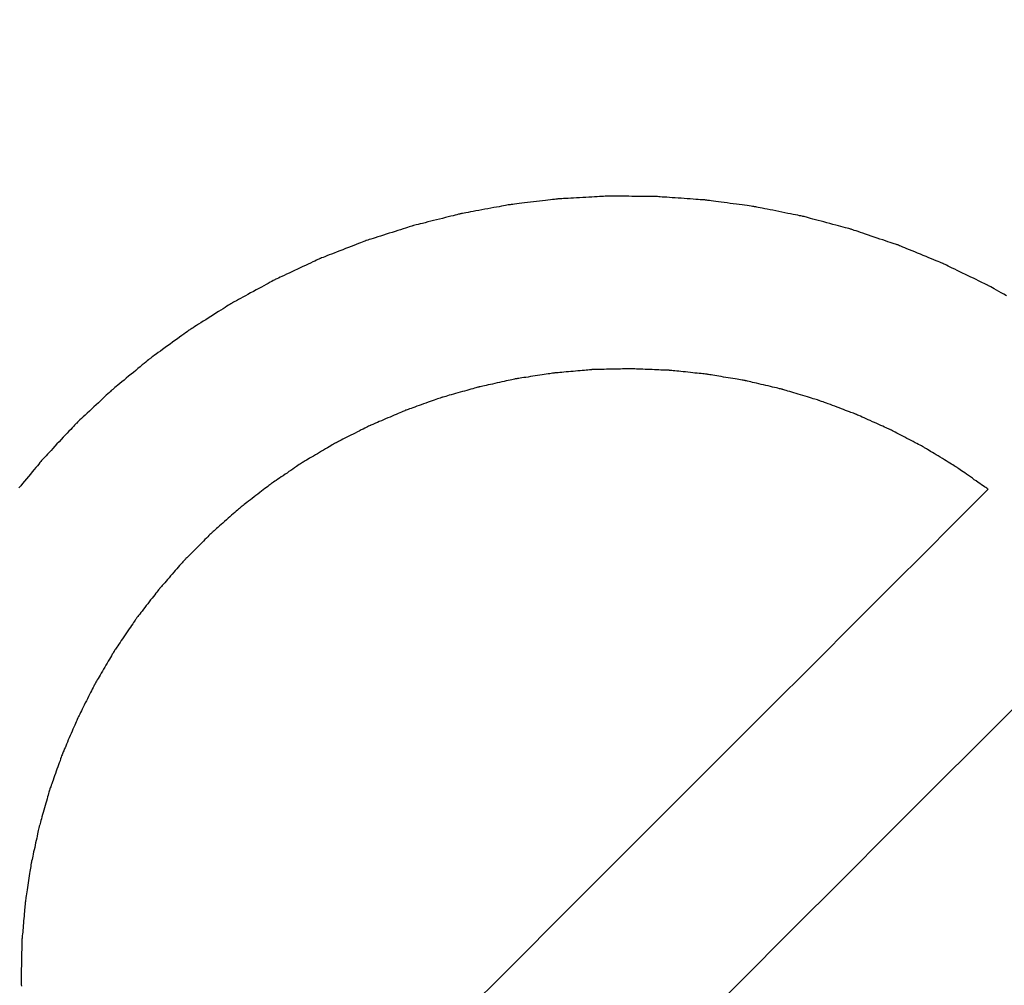
# Model space of a CAD drawing. Units: millimetres. Extents: x -174 to 420, y 0 to 420.
# Drawn here: x -104 to -103, y 235 to 236 of the extents above; entities that cross this region are included whole.
import ezdxf

# ---------------------------------------------------------------- set-up
doc = ezdxf.new("R2010")
doc.units = ezdxf.units.MM
doc.layers.get('0').update_dxf_attribs({"color": 47})
doc.layers.add('text', color=250, linetype='Continuous')
doc.layers.add('РАЗМЕРЫ', color=7, linetype='Continuous', lineweight=25)
doc.styles.add('GOST', font='GOST.shx', dxfattribs={"width": 0.8, "oblique": 15})
doc.dimstyles.new('GOST', dxfattribs={"dimscale": 0, "dimtxt": 3.5, "dimasz": 4, "dimexe": 1.25, "dimexo": 0, "dimgap": 1, "dimtad": 1, "dimrnd": 0.5, "dimtxsty": 'GOST', "dimcen": 1, "dimclrd": 256, "dimclre": 256, "dimadec": 0, "dimazin": 2, "dimtfac": 1, "dimtdec": 4, "dimtmove": 0, "dimatfit": 1, "dimfxl": 1, "dimtolj": 1, "dimtzin": 0, "dimlwd": -1, "dimarcsym": 0})

# ---------------------------------------------------------------- blocks, each defined once
blk = doc.blocks.new('_Oblique')
at = {"color": 0, "linetype": 'ByBlock', "lineweight": -2}
blk.add_line((-0.5, -0.5), (0.5, 0.5), dxfattribs=at)
blk = doc.blocks.new('*D26')
at = {"layer": 'Defpoints', "color": 0}
for p in [(-105.9279, 246.9366), (-113.9279, 236.9366), (-105.9279, 207.5866)]:
    blk.add_point(p, dxfattribs=at)
at = {"layer": 'РАЗМЕРЫ', "lineweight": -2}
for p, q in [((-113.9279, 236.9366), (-113.9279, 248.1866)), ((-105.9279, 207.5866), (-105.9279, 248.1866))]:
    blk.add_line(p, q, dxfattribs=at)
at = {"layer": 'РАЗМЕРЫ'}
blk.add_line((-109.9279, 246.9366), (-105.9279, 246.9366), dxfattribs=at)
blk.add_solid([(-109.9279, 247.6033), (-109.9279, 246.27), (-113.9279, 246.9366)], dxfattribs=at)
at = {"layer": 'РАЗМЕРЫ', "xscale": 4, "yscale": 4, "zscale": 4}
blk.add_blockref('_Oblique', (-105.9279, 246.9366), dxfattribs=at)
at = {"layer": 'РАЗМЕРЫ', "color": 0, "ltscale": 5, "insert": (-107.9279, 249.6866), "char_height": 3.5, "attachment_point": 5, "style": 'GOST'}
blk.add_mtext('8', dxfattribs=at)
blk = doc.blocks.new('*D27')
at = {"layer": 'Defpoints', "color": 0}
for p in [(-45.9279, 246.9366), (-105.9279, 207.5866), (-45.9279, 207.5866)]:
    blk.add_point(p, dxfattribs=at)
at = {"layer": 'РАЗМЕРЫ', "lineweight": -2}
for p, q in [((-105.9279, 207.5866), (-105.9279, 248.1866)), ((-45.9279, 207.5866), (-45.9279, 248.1866))]:
    blk.add_line(p, q, dxfattribs=at)
at = {"layer": 'РАЗМЕРЫ'}
blk.add_line((-105.9279, 246.9366), (-49.9279, 246.9366), dxfattribs=at)
blk.add_solid([(-49.9279, 246.27), (-49.9279, 247.6033), (-45.9279, 246.9366)], dxfattribs=at)
at = {"layer": 'РАЗМЕРЫ', "xscale": 4, "yscale": 4, "zscale": 4, "rotation": 180}
blk.add_blockref('_Oblique', (-105.9279, 246.9366), dxfattribs=at)
at = {"layer": 'РАЗМЕРЫ', "color": 0, "ltscale": 5, "insert": (-77.9279, 249.6866), "char_height": 3.5, "attachment_point": 5, "style": 'GOST'}
blk.add_mtext('60', dxfattribs=at)
blk = doc.blocks.new('*D105')
at = {"layer": 'Defpoints', "color": 0}
for p in [(-4.5279, 253.9366), (-113.9279, 236.9366), (-4.5279, 207.3366)]:
    blk.add_point(p, dxfattribs=at)
at = {"layer": 'РАЗМЕРЫ', "lineweight": -2}
for p, q in [((-113.9279, 236.9366), (-113.9279, 255.1866)), ((-4.5279, 207.3366), (-4.5279, 255.1866))]:
    blk.add_line(p, q, dxfattribs=at)
at = {"layer": 'РАЗМЕРЫ'}
blk.add_line((-109.9279, 253.9366), (-4.5279, 253.9366), dxfattribs=at)
blk.add_solid([(-109.9279, 254.6033), (-109.9279, 253.27), (-113.9279, 253.9366)], dxfattribs=at)
at = {"layer": 'РАЗМЕРЫ', "xscale": 4, "yscale": 4, "zscale": 4}
blk.add_blockref('_Oblique', (-4.5279, 253.9366), dxfattribs=at)
at = {"layer": 'РАЗМЕРЫ', "color": 0, "ltscale": 5, "insert": (-57.2279, 256.9482), "char_height": 3.5, "attachment_point": 5, "style": 'GOST'}
blk.add_mtext('\\A1;109,5', dxfattribs=at)
blk = doc.blocks.new('*D108')
at = {"layer": 'Defpoints', "color": 0}
for p in [(-113.9279, 236.9366), (-137.9279, 140.7978), (-58.9238, 140.7978)]:
    blk.add_point(p, dxfattribs=at)
at = {"layer": 'РАЗМЕРЫ', "lineweight": -2}
for p, q in [((-113.9279, 236.9366), (-139.1779, 236.9366)), ((-58.9238, 140.7978), (-139.1779, 140.7978))]:
    blk.add_line(p, q, dxfattribs=at)
at = {"layer": 'РАЗМЕРЫ'}
blk.add_line((-137.9279, 232.9366), (-137.9279, 144.7978), dxfattribs=at)
for points in [[(-137.2612, 232.9366), (-138.5946, 232.9366), (-137.9279, 236.9366)], [(-138.5946, 144.7978), (-137.2612, 144.7978), (-137.9279, 140.7978)]]:
    blk.add_solid(points, dxfattribs=at)
at = {"layer": 'РАЗМЕРЫ', "color": 0, "ltscale": 5, "insert": (-140.6779, 188.8672), "char_height": 3.5, "attachment_point": 5, "rotation": 90, "style": 'GOST'}
blk.add_mtext('\\A1;96', dxfattribs=at)

msp = doc.modelspace()

# ---------------------------------------------------------------- linework, layer by layer
at = {"layer": 'text'}
for points in [[(-103.5003, 235.4165, 0), (-103.5006, 235.4164, 0), (-103.5015, 235.4163, 0), (-103.5028, 235.4162, 0), (-103.5045, 235.416, 0), (-103.5067, 235.4157, 0), (-103.5092, 235.4154, 0), (-103.512, 235.4151, 0), (-103.515, 235.4147, 0), (-103.5183, 235.4143, 0), (-103.5217, 235.4139, 0), (-103.5252, 235.4135, 0), (-103.5287, 235.4131, 0), (-103.5322, 235.4127, 0), (-103.5357, 235.4122, 0), (-103.5391, 235.4118, 0), (-103.5423, 235.4114, 0), (-103.5454, 235.4111, 0), (-103.5482, 235.4107, 0), (-103.5507, 235.4104, 0), (-103.5528, 235.4102, 0), (-103.5546, 235.41, 0), (-103.5559, 235.4098, 0), (-103.5568, 235.4097, 0), (-103.557, 235.4097, 0)], [(-103.4433, 235.4197, 0), (-103.4436, 235.4197, 0), (-103.4445, 235.4196, 0), (-103.4458, 235.4195, 0), (-103.4476, 235.4194, 0), (-103.4497, 235.4193, 0), (-103.4523, 235.4192, 0), (-103.4551, 235.419, 0), (-103.4581, 235.4188, 0), (-103.4614, 235.4187, 0), (-103.4648, 235.4185, 0), (-103.4683, 235.4183, 0), (-103.4718, 235.4181, 0), (-103.4754, 235.4179, 0), (-103.4789, 235.4177, 0), (-103.4823, 235.4175, 0), (-103.4856, 235.4173, 0), (-103.4886, 235.4171, 0), (-103.4914, 235.417, 0), (-103.494, 235.4168, 0), (-103.4961, 235.4167, 0), (-103.4979, 235.4166, 0), (-103.4992, 235.4165, 0), (-103.5001, 235.4165, 0), (-103.5003, 235.4165, 0)], [(-103.3862, 235.4192, 0), (-103.3865, 235.4192, 0), (-103.3874, 235.4192, 0), (-103.3887, 235.4192, 0), (-103.3905, 235.4192, 0), (-103.3927, 235.4192, 0), (-103.3952, 235.4193, 0), (-103.398, 235.4193, 0), (-103.4011, 235.4193, 0), (-103.4043, 235.4193, 0), (-103.4077, 235.4194, 0), (-103.4112, 235.4194, 0), (-103.4148, 235.4194, 0), (-103.4184, 235.4195, 0), (-103.4219, 235.4195, 0), (-103.4253, 235.4195, 0), (-103.4285, 235.4195, 0), (-103.4316, 235.4196, 0), (-103.4344, 235.4196, 0), (-103.4369, 235.4196, 0), (-103.4391, 235.4196, 0), (-103.4409, 235.4197, 0), (-103.4422, 235.4197, 0), (-103.4431, 235.4197, 0), (-103.4433, 235.4197, 0)], [(-103.3293, 235.4152, 0), (-103.3296, 235.4152, 0), (-103.3305, 235.4153, 0), (-103.3318, 235.4153, 0), (-103.3336, 235.4155, 0), (-103.3357, 235.4156, 0), (-103.3382, 235.4158, 0), (-103.341, 235.416, 0), (-103.3441, 235.4162, 0), (-103.3474, 235.4164, 0), (-103.3508, 235.4167, 0), (-103.3543, 235.4169, 0), (-103.3578, 235.4172, 0), (-103.3613, 235.4174, 0), (-103.3648, 235.4177, 0), (-103.3682, 235.4179, 0), (-103.3715, 235.4181, 0), (-103.3746, 235.4184, 0), (-103.3774, 235.4185, 0), (-103.3799, 235.4187, 0), (-103.382, 235.4189, 0), (-103.3838, 235.419, 0), (-103.3851, 235.4191, 0), (-103.386, 235.4192, 0), (-103.3862, 235.4192, 0)], [(-103.2727, 235.4075, 0), (-103.273, 235.4075, 0), (-103.2739, 235.4076, 0), (-103.2752, 235.4078, 0), (-103.2769, 235.408, 0), (-103.2791, 235.4083, 0), (-103.2816, 235.4087, 0), (-103.2844, 235.4091, 0), (-103.2874, 235.4095, 0), (-103.2907, 235.4099, 0), (-103.294, 235.4104, 0), (-103.2975, 235.4108, 0), (-103.301, 235.4113, 0), (-103.3046, 235.4118, 0), (-103.3081, 235.4123, 0), (-103.3114, 235.4127, 0), (-103.3147, 235.4132, 0), (-103.3177, 235.4136, 0), (-103.3205, 235.414, 0), (-103.323, 235.4143, 0), (-103.3252, 235.4146, 0), (-103.3269, 235.4148, 0), (-103.3282, 235.415, 0), (-103.3291, 235.4151, 0), (-103.3293, 235.4152, 0)], [(-103.557, 235.4097, 0), (-103.5573, 235.4096, 0), (-103.5582, 235.4095, 0), (-103.5595, 235.4092, 0), (-103.5612, 235.4089, 0), (-103.5633, 235.4085, 0), (-103.5658, 235.408, 0), (-103.5686, 235.4075, 0), (-103.5716, 235.407, 0), (-103.5748, 235.4064, 0), (-103.5782, 235.4058, 0), (-103.5816, 235.4051, 0), (-103.5851, 235.4045, 0), (-103.5887, 235.4038, 0), (-103.5921, 235.4032, 0), (-103.5955, 235.4026, 0), (-103.5987, 235.402, 0), (-103.6017, 235.4014, 0), (-103.6045, 235.4009, 0), (-103.6069, 235.4004, 0), (-103.6091, 235.4, 0), (-103.6108, 235.3997, 0), (-103.6121, 235.3995, 0), (-103.613, 235.3993, 0), (-103.6132, 235.3993, 0)], [(-103.2167, 235.3963, 0), (-103.217, 235.3963, 0), (-103.2179, 235.3965, 0), (-103.2192, 235.3968, 0), (-103.2209, 235.3971, 0), (-103.223, 235.3975, 0), (-103.2255, 235.398, 0), (-103.2283, 235.3986, 0), (-103.2313, 235.3992, 0), (-103.2345, 235.3998, 0), (-103.2378, 235.4005, 0), (-103.2413, 235.4012, 0), (-103.2447, 235.4019, 0), (-103.2482, 235.4026, 0), (-103.2517, 235.4033, 0), (-103.255, 235.4039, 0), (-103.2582, 235.4046, 0), (-103.2612, 235.4052, 0), (-103.264, 235.4057, 0), (-103.2665, 235.4062, 0), (-103.2686, 235.4066, 0), (-103.2703, 235.407, 0), (-103.2716, 235.4073, 0), (-103.2725, 235.4074, 0), (-103.2727, 235.4075, 0)], [(-103.6132, 235.3993, 0), (-103.6135, 235.3992, 0), (-103.6143, 235.399, 0), (-103.6156, 235.3987, 0), (-103.6173, 235.3982, 0), (-103.6194, 235.3977, 0), (-103.6219, 235.3971, 0), (-103.6246, 235.3964, 0), (-103.6276, 235.3957, 0), (-103.6307, 235.3949, 0), (-103.6341, 235.394, 0), (-103.6375, 235.3932, 0), (-103.6409, 235.3923, 0), (-103.6443, 235.3915, 0), (-103.6477, 235.3906, 0), (-103.6511, 235.3898, 0), (-103.6542, 235.389, 0), (-103.6572, 235.3882, 0), (-103.6599, 235.3875, 0), (-103.6623, 235.3869, 0), (-103.6645, 235.3864, 0), (-103.6662, 235.386, 0), (-103.6675, 235.3856, 0), (-103.6683, 235.3854, 0), (-103.6685, 235.3854, 0)], [(-103.1615, 235.3815, 0), (-103.1618, 235.3815, 0), (-103.1626, 235.3818, 0), (-103.1639, 235.3821, 0), (-103.1656, 235.3826, 0), (-103.1677, 235.3831, 0), (-103.1702, 235.3838, 0), (-103.1729, 235.3845, 0), (-103.1759, 235.3853, 0), (-103.179, 235.3862, 0), (-103.1823, 235.387, 0), (-103.1857, 235.388, 0), (-103.1891, 235.3889, 0), (-103.1926, 235.3898, 0), (-103.196, 235.3907, 0), (-103.1993, 235.3916, 0), (-103.2024, 235.3924, 0), (-103.2054, 235.3932, 0), (-103.2081, 235.394, 0), (-103.2106, 235.3946, 0), (-103.2127, 235.3952, 0), (-103.2144, 235.3956, 0), (-103.2157, 235.396, 0), (-103.2165, 235.3962, 0), (-103.2167, 235.3963, 0)], [(-103.6685, 235.3854, 0), (-103.6688, 235.3853, 0), (-103.6696, 235.385, 0), (-103.6709, 235.3846, 0), (-103.6726, 235.3841, 0), (-103.6746, 235.3834, 0), (-103.677, 235.3827, 0), (-103.6797, 235.3818, 0), (-103.6827, 235.3809, 0), (-103.6858, 235.3799, 0), (-103.689, 235.3789, 0), (-103.6924, 235.3778, 0), (-103.6957, 235.3767, 0), (-103.6991, 235.3756, 0), (-103.7025, 235.3746, 0), (-103.7057, 235.3735, 0), (-103.7088, 235.3726, 0), (-103.7118, 235.3716, 0), (-103.7144, 235.3708, 0), (-103.7168, 235.37, 0), (-103.7189, 235.3694, 0), (-103.7206, 235.3688, 0), (-103.7219, 235.3684, 0), (-103.7227, 235.3682, 0), (-103.7229, 235.3681, 0)], [(-103.1074, 235.3633, 0), (-103.1077, 235.3634, 0), (-103.1085, 235.3636, 0), (-103.1098, 235.3641, 0), (-103.1115, 235.3646, 0), (-103.1135, 235.3653, 0), (-103.1159, 235.3661, 0), (-103.1186, 235.367, 0), (-103.1215, 235.368, 0), (-103.1246, 235.369, 0), (-103.1278, 235.3701, 0), (-103.1311, 235.3712, 0), (-103.1345, 235.3724, 0), (-103.1379, 235.3735, 0), (-103.1412, 235.3746, 0), (-103.1444, 235.3757, 0), (-103.1475, 235.3768, 0), (-103.1504, 235.3777, 0), (-103.1531, 235.3786, 0), (-103.1555, 235.3794, 0), (-103.1575, 235.3801, 0), (-103.1592, 235.3807, 0), (-103.1605, 235.3811, 0), (-103.1613, 235.3814, 0), (-103.1615, 235.3815, 0)], [(-103.7229, 235.3681, 0), (-103.7232, 235.368, 0), (-103.724, 235.3677, 0), (-103.7252, 235.3672, 0), (-103.7269, 235.3665, 0), (-103.7289, 235.3657, 0), (-103.7313, 235.3648, 0), (-103.7339, 235.3638, 0), (-103.7367, 235.3627, 0), (-103.7398, 235.3615, 0), (-103.743, 235.3603, 0), (-103.7462, 235.359, 0), (-103.7495, 235.3577, 0), (-103.7529, 235.3564, 0), (-103.7561, 235.3551, 0), (-103.7593, 235.3539, 0), (-103.7624, 235.3527, 0), (-103.7652, 235.3516, 0), (-103.7678, 235.3505, 0), (-103.7702, 235.3496, 0), (-103.7722, 235.3488, 0), (-103.7739, 235.3482, 0), (-103.7751, 235.3477, 0), (-103.7759, 235.3474, 0), (-103.7761, 235.3473, 0)], [(-103.0546, 235.3416, 0), (-103.0549, 235.3417, 0), (-103.0557, 235.342, 0), (-103.0569, 235.3425, 0), (-103.0586, 235.3432, 0), (-103.0606, 235.344, 0), (-103.0629, 235.345, 0), (-103.0655, 235.346, 0), (-103.0683, 235.3472, 0), (-103.0714, 235.3484, 0), (-103.0745, 235.3497, 0), (-103.0778, 235.3511, 0), (-103.081, 235.3524, 0), (-103.0843, 235.3538, 0), (-103.0876, 235.3551, 0), (-103.0907, 235.3564, 0), (-103.0938, 235.3576, 0), (-103.0966, 235.3588, 0), (-103.0992, 235.3599, 0), (-103.1015, 235.3608, 0), (-103.1035, 235.3617, 0), (-103.1052, 235.3623, 0), (-103.1064, 235.3628, 0), (-103.1072, 235.3632, 0), (-103.1074, 235.3633, 0)], [(-103.7761, 235.3473, 0), (-103.7764, 235.3472, 0), (-103.7772, 235.3468, 0), (-103.7784, 235.3462, 0), (-103.78, 235.3455, 0), (-103.7819, 235.3446, 0), (-103.7842, 235.3435, 0), (-103.7868, 235.3423, 0), (-103.7896, 235.341, 0), (-103.7925, 235.3396, 0), (-103.7956, 235.3382, 0), (-103.7988, 235.3367, 0), (-103.802, 235.3352, 0), (-103.8052, 235.3337, 0), (-103.8084, 235.3322, 0), (-103.8115, 235.3307, 0), (-103.8144, 235.3293, 0), (-103.8172, 235.328, 0), (-103.8198, 235.3269, 0), (-103.8221, 235.3258, 0), (-103.824, 235.3249, 0), (-103.8256, 235.3241, 0), (-103.8268, 235.3236, 0), (-103.8276, 235.3232, 0), (-103.8278, 235.3231, 0)], [(-103.0032, 235.3167, 0), (-103.0035, 235.3168, 0), (-103.0043, 235.3172, 0), (-103.0055, 235.3177, 0), (-103.0071, 235.3185, 0), (-103.009, 235.3195, 0), (-103.0113, 235.3206, 0), (-103.0138, 235.3218, 0), (-103.0166, 235.3231, 0), (-103.0195, 235.3246, 0), (-103.0226, 235.326, 0), (-103.0257, 235.3276, 0), (-103.0289, 235.3291, 0), (-103.0322, 235.3307, 0), (-103.0353, 235.3322, 0), (-103.0384, 235.3337, 0), (-103.0413, 235.3351, 0), (-103.0441, 235.3365, 0), (-103.0466, 235.3377, 0), (-103.0489, 235.3388, 0), (-103.0508, 235.3397, 0), (-103.0524, 235.3405, 0), (-103.0536, 235.3411, 0), (-103.0544, 235.3414, 0), (-103.0546, 235.3416, 0)], [(-103.8278, 235.3231, 0), (-103.8281, 235.3229, 0), (-103.8288, 235.3225, 0), (-103.83, 235.3219, 0), (-103.8316, 235.321, 0), (-103.8335, 235.32, 0), (-103.8357, 235.3188, 0), (-103.8382, 235.3174, 0), (-103.8409, 235.316, 0), (-103.8437, 235.3144, 0), (-103.8467, 235.3128, 0), (-103.8498, 235.3111, 0), (-103.8529, 235.3094, 0), (-103.8561, 235.3077, 0), (-103.8592, 235.306, 0), (-103.8622, 235.3043, 0), (-103.865, 235.3028, 0), (-103.8677, 235.3013, 0), (-103.8702, 235.3, 0), (-103.8724, 235.2987, 0), (-103.8743, 235.2977, 0), (-103.8759, 235.2969, 0), (-103.8771, 235.2962, 0), (-103.8778, 235.2958, 0), (-103.878, 235.2957, 0)], [(-102.9815, 235.3044, 0), (-102.9846, 235.3061, 0), (-102.9875, 235.3078, 0), (-102.9904, 235.3094, 0), (-102.993, 235.3109, 0), (-102.9955, 235.3123, 0), (-102.9977, 235.3135, 0), (-102.9996, 235.3146, 0), (-103.0011, 235.3155, 0), (-103.0023, 235.3161, 0), (-103.003, 235.3165, 0), (-103.0032, 235.3167, 0)], [(-103.878, 235.2957, 0), (-103.8783, 235.2955, 0), (-103.879, 235.2951, 0), (-103.8801, 235.2944, 0), (-103.8816, 235.2934, 0), (-103.8835, 235.2923, 0), (-103.8856, 235.2909, 0), (-103.888, 235.2894, 0), (-103.8905, 235.2878, 0), (-103.8933, 235.2861, 0), (-103.8962, 235.2842, 0), (-103.8991, 235.2824, 0), (-103.9021, 235.2805, 0), (-103.9052, 235.2786, 0), (-103.9081, 235.2767, 0), (-103.911, 235.2749, 0), (-103.9138, 235.2732, 0), (-103.9163, 235.2715, 0), (-103.9187, 235.27, 0), (-103.9208, 235.2687, 0), (-103.9227, 235.2675, 0), (-103.9242, 235.2666, 0), (-103.9253, 235.2659, 0), (-103.926, 235.2654, 0), (-103.9262, 235.2653, 0)], [(-103.9262, 235.2653, 0), (-103.9265, 235.2651, 0), (-103.9272, 235.2646, 0), (-103.9282, 235.2638, 0), (-103.9297, 235.2628, 0), (-103.9314, 235.2615, 0), (-103.9335, 235.26, 0), (-103.9358, 235.2584, 0), (-103.9383, 235.2566, 0), (-103.9409, 235.2547, 0), (-103.9437, 235.2527, 0), (-103.9465, 235.2506, 0), (-103.9494, 235.2485, 0), (-103.9523, 235.2464, 0), (-103.9551, 235.2444, 0), (-103.9579, 235.2424, 0), (-103.9605, 235.2405, 0), (-103.963, 235.2387, 0), (-103.9653, 235.237, 0), (-103.9674, 235.2355, 0), (-103.9691, 235.2343, 0), (-103.9706, 235.2332, 0), (-103.9716, 235.2324, 0), (-103.9723, 235.2319, 0), (-103.9725, 235.2318, 0)], [(-103.9725, 235.2318, 0), (-103.9728, 235.2316, 0), (-103.9734, 235.2311, 0), (-103.9744, 235.2302, 0), (-103.9758, 235.2291, 0), (-103.9775, 235.2277, 0), (-103.9794, 235.2261, 0), (-103.9816, 235.2243, 0), (-103.984, 235.2223, 0), (-103.9865, 235.2203, 0), (-103.9891, 235.2181, 0), (-103.9918, 235.2158, 0), (-103.9945, 235.2136, 0), (-103.9973, 235.2113, 0), (-104, 235.2091, 0), (-104.0026, 235.2069, 0), (-104.0051, 235.2048, 0), (-104.0075, 235.2029, 0), (-104.0097, 235.2011, 0), (-104.0116, 235.1995, 0), (-104.0133, 235.1981, 0), (-104.0147, 235.1969, 0), (-104.0157, 235.1961, 0), (-104.0163, 235.1956, 0), (-104.0165, 235.1954, 0)], [(-103.4608, 235.2189, 0), (-103.4611, 235.2189, 0), (-103.4617, 235.2188, 0), (-103.4627, 235.2187, 0), (-103.4641, 235.2186, 0), (-103.4658, 235.2184, 0), (-103.4678, 235.2183, 0), (-103.4699, 235.2181, 0), (-103.4723, 235.2179, 0), (-103.4748, 235.2176, 0), (-103.4775, 235.2174, 0), (-103.4802, 235.2172, 0), (-103.4829, 235.2169, 0), (-103.4857, 235.2167, 0), (-103.4884, 235.2164, 0), (-103.4911, 235.2162, 0), (-103.4936, 235.216, 0), (-103.496, 235.2158, 0), (-103.4981, 235.2156, 0), (-103.5001, 235.2154, 0), (-103.5018, 235.2153, 0), (-103.5031, 235.2151, 0), (-103.5042, 235.2151, 0), (-103.5048, 235.215, 0), (-103.505, 235.215, 0)], [(-103.4164, 235.2199, 0), (-103.4167, 235.2199, 0), (-103.4173, 235.2199, 0), (-103.4184, 235.2198, 0), (-103.4197, 235.2198, 0), (-103.4214, 235.2198, 0), (-103.4234, 235.2197, 0), (-103.4256, 235.2197, 0), (-103.428, 235.2196, 0), (-103.4305, 235.2196, 0), (-103.4331, 235.2195, 0), (-103.4359, 235.2194, 0), (-103.4386, 235.2194, 0), (-103.4414, 235.2193, 0), (-103.4441, 235.2193, 0), (-103.4468, 235.2192, 0), (-103.4493, 235.2191, 0), (-103.4517, 235.2191, 0), (-103.4539, 235.219, 0), (-103.4559, 235.219, 0), (-103.4576, 235.2189, 0), (-103.4589, 235.2189, 0), (-103.46, 235.2189, 0), (-103.4606, 235.2189, 0), (-103.4608, 235.2189, 0)], [(-103.372, 235.2182, 0), (-103.3723, 235.2182, 0), (-103.3729, 235.2182, 0), (-103.374, 235.2182, 0), (-103.3753, 235.2183, 0), (-103.377, 235.2184, 0), (-103.379, 235.2184, 0), (-103.3812, 235.2185, 0), (-103.3836, 235.2186, 0), (-103.3861, 235.2187, 0), (-103.3887, 235.2188, 0), (-103.3915, 235.2189, 0), (-103.3942, 235.219, 0), (-103.397, 235.2191, 0), (-103.3997, 235.2192, 0), (-103.4024, 235.2193, 0), (-103.4049, 235.2194, 0), (-103.4073, 235.2195, 0), (-103.4095, 235.2196, 0), (-103.4115, 235.2197, 0), (-103.4132, 235.2197, 0), (-103.4145, 235.2198, 0), (-103.4156, 235.2198, 0), (-103.4162, 235.2199, 0), (-103.4164, 235.2199, 0)], [(-103.3279, 235.2136, 0), (-103.3282, 235.2136, 0), (-103.3288, 235.2137, 0), (-103.3298, 235.2138, 0), (-103.3312, 235.2139, 0), (-103.3329, 235.2141, 0), (-103.3348, 235.2143, 0), (-103.337, 235.2145, 0), (-103.3394, 235.2148, 0), (-103.3419, 235.215, 0), (-103.3445, 235.2153, 0), (-103.3472, 235.2156, 0), (-103.35, 235.2159, 0), (-103.3527, 235.2162, 0), (-103.3555, 235.2164, 0), (-103.3581, 235.2167, 0), (-103.3606, 235.217, 0), (-103.363, 235.2172, 0), (-103.3652, 235.2175, 0), (-103.3671, 235.2177, 0), (-103.3688, 235.2178, 0), (-103.3702, 235.218, 0), (-103.3712, 235.2181, 0), (-103.3718, 235.2182, 0), (-103.372, 235.2182, 0)], [(-103.5489, 235.2083, 0), (-103.5492, 235.2082, 0), (-103.5498, 235.2081, 0), (-103.5508, 235.2079, 0), (-103.5522, 235.2076, 0), (-103.5538, 235.2072, 0), (-103.5557, 235.2068, 0), (-103.5579, 235.2063, 0), (-103.5602, 235.2058, 0), (-103.5627, 235.2053, 0), (-103.5653, 235.2047, 0), (-103.5679, 235.2041, 0), (-103.5706, 235.2035, 0), (-103.5734, 235.2029, 0), (-103.576, 235.2023, 0), (-103.5786, 235.2018, 0), (-103.5811, 235.2012, 0), (-103.5834, 235.2007, 0), (-103.5856, 235.2003, 0), (-103.5875, 235.1998, 0), (-103.5891, 235.1995, 0), (-103.5905, 235.1992, 0), (-103.5915, 235.199, 0), (-103.5921, 235.1988, 0), (-103.5923, 235.1988, 0)], [(-103.505, 235.215, 0), (-103.5053, 235.2149, 0), (-103.5059, 235.2148, 0), (-103.5069, 235.2147, 0), (-103.5083, 235.2145, 0), (-103.51, 235.2142, 0), (-103.5119, 235.2139, 0), (-103.5141, 235.2136, 0), (-103.5164, 235.2132, 0), (-103.5189, 235.2129, 0), (-103.5216, 235.2125, 0), (-103.5243, 235.212, 0), (-103.527, 235.2116, 0), (-103.5297, 235.2112, 0), (-103.5324, 235.2108, 0), (-103.5351, 235.2104, 0), (-103.5376, 235.21, 0), (-103.5399, 235.2097, 0), (-103.5421, 235.2093, 0), (-103.544, 235.209, 0), (-103.5457, 235.2088, 0), (-103.5471, 235.2086, 0), (-103.5481, 235.2084, 0), (-103.5487, 235.2083, 0), (-103.5489, 235.2083, 0)], [(-103.2841, 235.2063, 0), (-103.2844, 235.2063, 0), (-103.285, 235.2064, 0), (-103.286, 235.2066, 0), (-103.2874, 235.2068, 0), (-103.2891, 235.2071, 0), (-103.291, 235.2074, 0), (-103.2932, 235.2078, 0), (-103.2955, 235.2082, 0), (-103.298, 235.2086, 0), (-103.3006, 235.209, 0), (-103.3033, 235.2095, 0), (-103.306, 235.2099, 0), (-103.3088, 235.2104, 0), (-103.3115, 235.2108, 0), (-103.3141, 235.2113, 0), (-103.3166, 235.2117, 0), (-103.3189, 235.2121, 0), (-103.3211, 235.2124, 0), (-103.323, 235.2128, 0), (-103.3247, 235.213, 0), (-103.3261, 235.2133, 0), (-103.3271, 235.2134, 0), (-103.3277, 235.2135, 0), (-103.3279, 235.2136, 0)], [(-103.2409, 235.1962, 0), (-103.2412, 235.1962, 0), (-103.2418, 235.1964, 0), (-103.2428, 235.1966, 0), (-103.2441, 235.1969, 0), (-103.2458, 235.1973, 0), (-103.2477, 235.1978, 0), (-103.2498, 235.1983, 0), (-103.2521, 235.1988, 0), (-103.2546, 235.1994, 0), (-103.2572, 235.2, 0), (-103.2599, 235.2006, 0), (-103.2625, 235.2012, 0), (-103.2652, 235.2019, 0), (-103.2679, 235.2025, 0), (-103.2705, 235.2031, 0), (-103.2729, 235.2037, 0), (-103.2753, 235.2042, 0), (-103.2774, 235.2047, 0), (-103.2793, 235.2051, 0), (-103.2809, 235.2055, 0), (-103.2823, 235.2058, 0), (-103.2833, 235.2061, 0), (-103.2839, 235.2062, 0), (-103.2841, 235.2063, 0)], [(-104.0165, 235.1954, 0), (-104.0168, 235.1952, 0), (-104.0174, 235.1946, 0), (-104.0183, 235.1937, 0), (-104.0196, 235.1925, 0), (-104.0212, 235.191, 0), (-104.0231, 235.1893, 0), (-104.0251, 235.1873, 0), (-104.0274, 235.1852, 0), (-104.0297, 235.183, 0), (-104.0322, 235.1807, 0), (-104.0348, 235.1783, 0), (-104.0374, 235.1758, 0), (-104.04, 235.1734, 0), (-104.0426, 235.171, 0), (-104.0451, 235.1686, 0), (-104.0474, 235.1664, 0), (-104.0497, 235.1643, 0), (-104.0517, 235.1624, 0), (-104.0536, 235.1607, 0), (-104.0552, 235.1592, 0), (-104.0565, 235.158, 0), (-104.0574, 235.157, 0), (-104.058, 235.1565, 0), (-104.0582, 235.1563, 0)], [(-103.5923, 235.1988, 0), (-103.5926, 235.1987, 0), (-103.5932, 235.1985, 0), (-103.5942, 235.1983, 0), (-103.5955, 235.1979, 0), (-103.5971, 235.1974, 0), (-103.599, 235.1969, 0), (-103.6011, 235.1963, 0), (-103.6034, 235.1956, 0), (-103.6059, 235.1949, 0), (-103.6084, 235.1942, 0), (-103.611, 235.1935, 0), (-103.6137, 235.1927, 0), (-103.6164, 235.192, 0), (-103.619, 235.1912, 0), (-103.6215, 235.1905, 0), (-103.624, 235.1898, 0), (-103.6263, 235.1892, 0), (-103.6284, 235.1886, 0), (-103.6303, 235.188, 0), (-103.6319, 235.1876, 0), (-103.6332, 235.1872, 0), (-103.6342, 235.1869, 0), (-103.6348, 235.1867, 0), (-103.635, 235.1867, 0)], [(-103.1983, 235.1833, 0), (-103.1986, 235.1833, 0), (-103.1992, 235.1835, 0), (-103.2002, 235.1838, 0), (-103.2015, 235.1842, 0), (-103.2031, 235.1847, 0), (-103.205, 235.1853, 0), (-103.2071, 235.1859, 0), (-103.2094, 235.1866, 0), (-103.2118, 235.1874, 0), (-103.2144, 235.1881, 0), (-103.217, 235.1889, 0), (-103.2196, 235.1897, 0), (-103.2223, 235.1905, 0), (-103.2249, 235.1913, 0), (-103.2275, 235.1921, 0), (-103.2299, 235.1928, 0), (-103.2322, 235.1935, 0), (-103.2343, 235.1942, 0), (-103.2362, 235.1947, 0), (-103.2378, 235.1952, 0), (-103.2391, 235.1956, 0), (-103.2401, 235.1959, 0), (-103.2407, 235.1961, 0), (-103.2409, 235.1962, 0)], [(-103.635, 235.1867, 0), (-103.6353, 235.1866, 0), (-103.6359, 235.1864, 0), (-103.6368, 235.186, 0), (-103.6382, 235.1856, 0), (-103.6397, 235.185, 0), (-103.6416, 235.1843, 0), (-103.6437, 235.1836, 0), (-103.6459, 235.1828, 0), (-103.6483, 235.182, 0), (-103.6508, 235.1811, 0), (-103.6534, 235.1802, 0), (-103.656, 235.1792, 0), (-103.6586, 235.1783, 0), (-103.6612, 235.1774, 0), (-103.6637, 235.1765, 0), (-103.6661, 235.1756, 0), (-103.6683, 235.1748, 0), (-103.6704, 235.1741, 0), (-103.6723, 235.1734, 0), (-103.6738, 235.1729, 0), (-103.6751, 235.1724, 0), (-103.6761, 235.1721, 0), (-103.6767, 235.1719, 0), (-103.6769, 235.1718, 0)], [(-103.1567, 235.1678, 0), (-103.157, 235.1679, 0), (-103.1576, 235.1681, 0), (-103.1585, 235.1684, 0), (-103.1598, 235.1689, 0), (-103.1614, 235.1695, 0), (-103.1632, 235.1702, 0), (-103.1653, 235.171, 0), (-103.1675, 235.1718, 0), (-103.1699, 235.1727, 0), (-103.1724, 235.1736, 0), (-103.175, 235.1746, 0), (-103.1775, 235.1755, 0), (-103.1801, 235.1765, 0), (-103.1827, 235.1774, 0), (-103.1852, 235.1784, 0), (-103.1876, 235.1793, 0), (-103.1898, 235.1801, 0), (-103.1918, 235.1809, 0), (-103.1937, 235.1815, 0), (-103.1953, 235.1821, 0), (-103.1966, 235.1826, 0), (-103.1975, 235.183, 0), (-103.1981, 235.1832, 0), (-103.1983, 235.1833, 0)], [(-103.6769, 235.1718, 0), (-103.6772, 235.1717, 0), (-103.6778, 235.1714, 0), (-103.6787, 235.171, 0), (-103.68, 235.1705, 0), (-103.6815, 235.1698, 0), (-103.6833, 235.169, 0), (-103.6853, 235.1682, 0), (-103.6875, 235.1672, 0), (-103.6899, 235.1662, 0), (-103.6923, 235.1652, 0), (-103.6948, 235.1641, 0), (-103.6973, 235.163, 0), (-103.6999, 235.1619, 0), (-103.7024, 235.1609, 0), (-103.7048, 235.1598, 0), (-103.7072, 235.1588, 0), (-103.7094, 235.1579, 0), (-103.7114, 235.157, 0), (-103.7132, 235.1562, 0), (-103.7147, 235.1556, 0), (-103.716, 235.155, 0), (-103.7169, 235.1546, 0), (-103.7175, 235.1544, 0), (-103.7177, 235.1543, 0)], [(-103.1162, 235.1497, 0), (-103.1165, 235.1498, 0), (-103.117, 235.15, 0), (-103.118, 235.1505, 0), (-103.1192, 235.151, 0), (-103.1208, 235.1517, 0), (-103.1226, 235.1525, 0), (-103.1246, 235.1534, 0), (-103.1267, 235.1544, 0), (-103.1291, 235.1554, 0), (-103.1315, 235.1565, 0), (-103.134, 235.1576, 0), (-103.1365, 235.1587, 0), (-103.139, 235.1599, 0), (-103.1415, 235.161, 0), (-103.1439, 235.162, 0), (-103.1462, 235.1631, 0), (-103.1484, 235.1641, 0), (-103.1504, 235.1649, 0), (-103.1522, 235.1657, 0), (-103.1537, 235.1664, 0), (-103.155, 235.167, 0), (-103.156, 235.1674, 0), (-103.1565, 235.1677, 0), (-103.1567, 235.1678, 0)], [(-104.0582, 235.1563, 0), (-104.0584, 235.1561, 0), (-104.059, 235.1555, 0), (-104.0599, 235.1545, 0), (-104.0611, 235.1532, 0), (-104.0626, 235.1516, 0), (-104.0643, 235.1498, 0), (-104.0663, 235.1477, 0), (-104.0684, 235.1455, 0), (-104.0706, 235.1431, 0), (-104.0729, 235.1406, 0), (-104.0753, 235.1381, 0), (-104.0777, 235.1355, 0), (-104.0802, 235.1329, 0), (-104.0826, 235.1303, 0), (-104.0849, 235.1278, 0), (-104.0871, 235.1255, 0), (-104.0892, 235.1232, 0), (-104.0912, 235.1212, 0), (-104.0929, 235.1193, 0), (-104.0944, 235.1178, 0), (-104.0956, 235.1165, 0), (-104.0965, 235.1155, 0), (-104.0971, 235.1149, 0), (-104.0972, 235.1147, 0)], [(-103.7177, 235.1543, 0), (-103.7179, 235.1542, 0), (-103.7185, 235.1539, 0), (-103.7195, 235.1534, 0), (-103.7207, 235.1528, 0), (-103.7222, 235.152, 0), (-103.7239, 235.1511, 0), (-103.7259, 235.1502, 0), (-103.728, 235.1491, 0), (-103.7303, 235.1479, 0), (-103.7326, 235.1468, 0), (-103.7351, 235.1455, 0), (-103.7375, 235.1443, 0), (-103.74, 235.143, 0), (-103.7425, 235.1418, 0), (-103.7448, 235.1406, 0), (-103.7471, 235.1395, 0), (-103.7492, 235.1384, 0), (-103.7512, 235.1374, 0), (-103.7529, 235.1365, 0), (-103.7544, 235.1358, 0), (-103.7556, 235.1351, 0), (-103.7566, 235.1347, 0), (-103.7571, 235.1344, 0), (-103.7573, 235.1343, 0)], [(-103.0769, 235.1291, 0), (-103.0771, 235.1292, 0), (-103.0777, 235.1295, 0), (-103.0786, 235.13, 0), (-103.0799, 235.1306, 0), (-103.0814, 235.1314, 0), (-103.0831, 235.1323, 0), (-103.085, 235.1333, 0), (-103.0871, 235.1344, 0), (-103.0894, 235.1356, 0), (-103.0917, 235.1368, 0), (-103.0941, 235.1381, 0), (-103.0966, 235.1394, 0), (-103.099, 235.1407, 0), (-103.1015, 235.1419, 0), (-103.1038, 235.1432, 0), (-103.1061, 235.1443, 0), (-103.1082, 235.1454, 0), (-103.1101, 235.1465, 0), (-103.1118, 235.1474, 0), (-103.1133, 235.1481, 0), (-103.1146, 235.1488, 0), (-103.1155, 235.1493, 0), (-103.116, 235.1496, 0), (-103.1162, 235.1497, 0)], [(-103.7573, 235.1343, 0), (-103.7575, 235.1342, 0), (-103.7581, 235.1338, 0), (-103.759, 235.1333, 0), (-103.7602, 235.1326, 0), (-103.7616, 235.1318, 0), (-103.7633, 235.1308, 0), (-103.7652, 235.1296, 0), (-103.7673, 235.1284, 0), (-103.7695, 235.1272, 0), (-103.7718, 235.1258, 0), (-103.7741, 235.1244, 0), (-103.7765, 235.123, 0), (-103.7789, 235.1216, 0), (-103.7812, 235.1202, 0), (-103.7835, 235.1189, 0), (-103.7857, 235.1176, 0), (-103.7878, 235.1164, 0), (-103.7897, 235.1153, 0), (-103.7914, 235.1143, 0), (-103.7928, 235.1134, 0), (-103.794, 235.1127, 0), (-103.7949, 235.1122, 0), (-103.7955, 235.1119, 0), (-103.7956, 235.1118, 0)], [(-103.039, 235.106, 0), (-103.0392, 235.1061, 0), (-103.0398, 235.1064, 0), (-103.0407, 235.107, 0), (-103.0419, 235.1077, 0), (-103.0433, 235.1086, 0), (-103.045, 235.1096, 0), (-103.0468, 235.1107, 0), (-103.0489, 235.112, 0), (-103.051, 235.1133, 0), (-103.0533, 235.1147, 0), (-103.0556, 235.1161, 0), (-103.058, 235.1175, 0), (-103.0604, 235.119, 0), (-103.0627, 235.1204, 0), (-103.065, 235.1218, 0), (-103.0671, 235.1231, 0), (-103.0692, 235.1243, 0), (-103.071, 235.1255, 0), (-103.0727, 235.1265, 0), (-103.0741, 235.1274, 0), (-103.0753, 235.1281, 0), (-103.0762, 235.1286, 0), (-103.0768, 235.129, 0), (-103.0769, 235.1291, 0)], [(-104.0972, 235.1147, 0), (-104.0974, 235.1145, 0), (-104.098, 235.1138, 0), (-104.0988, 235.1128, 0), (-104.0999, 235.1114, 0), (-104.1013, 235.1097, 0), (-104.1029, 235.1078, 0), (-104.1047, 235.1056, 0), (-104.1067, 235.1033, 0), (-104.1088, 235.1008, 0), (-104.1109, 235.0981, 0), (-104.1132, 235.0954, 0), (-104.1154, 235.0927, 0), (-104.1177, 235.0899, 0), (-104.12, 235.0872, 0), (-104.1221, 235.0846, 0), (-104.1242, 235.0821, 0)], [(-103.7956, 235.1118, 0), (-103.7958, 235.1116, 0), (-103.7964, 235.1113, 0), (-103.7972, 235.1107, 0), (-103.7984, 235.1099, 0), (-103.7998, 235.109, 0), (-103.8014, 235.1079, 0), (-103.8032, 235.1067, 0), (-103.8052, 235.1053, 0), (-103.8073, 235.1039, 0), (-103.8095, 235.1024, 0), (-103.8117, 235.1009, 0), (-103.814, 235.0993, 0), (-103.8163, 235.0978, 0), (-103.8185, 235.0962, 0), (-103.8207, 235.0948, 0), (-103.8228, 235.0933, 0), (-103.8248, 235.092, 0), (-103.8266, 235.0908, 0), (-103.8282, 235.0897, 0), (-103.8296, 235.0887, 0), (-103.8308, 235.0879, 0), (-103.8316, 235.0874, 0), (-103.8322, 235.087, 0), (-103.8323, 235.0869, 0)], [(-103.0026, 235.0805, 0), (-103.0028, 235.0806, 0), (-103.0034, 235.081, 0), (-103.0042, 235.0816, 0), (-103.0053, 235.0824, 0), (-103.0067, 235.0833, 0), (-103.0083, 235.0845, 0), (-103.0101, 235.0857, 0), (-103.0121, 235.0871, 0), (-103.0142, 235.0885, 0), (-103.0163, 235.0901, 0), (-103.0186, 235.0916, 0), (-103.0208, 235.0932, 0), (-103.0231, 235.0948, 0), (-103.0254, 235.0964, 0), (-103.0275, 235.0979, 0), (-103.0296, 235.0994, 0), (-103.0316, 235.1007, 0), (-103.0334, 235.102, 0), (-103.035, 235.1031, 0), (-103.0364, 235.1041, 0), (-103.0375, 235.1049, 0), (-103.0383, 235.1055, 0), (-103.0389, 235.1058, 0), (-103.039, 235.106, 0)], [(-103.8323, 235.0869, 0), (-103.8325, 235.0867, 0), (-103.833, 235.0863, 0), (-103.8339, 235.0857, 0), (-103.835, 235.0849, 0), (-103.8363, 235.0838, 0), (-103.8378, 235.0826, 0), (-103.8396, 235.0813, 0), (-103.8415, 235.0798, 0), (-103.8435, 235.0783, 0), (-103.8456, 235.0766, 0), (-103.8478, 235.075, 0), (-103.8499, 235.0733, 0), (-103.8521, 235.0716, 0), (-103.8543, 235.0699, 0), (-103.8564, 235.0683, 0), (-103.8584, 235.0667, 0), (-103.8603, 235.0653, 0), (-103.862, 235.0639, 0), (-103.8636, 235.0627, 0), (-103.8649, 235.0617, 0), (-103.866, 235.0608, 0), (-103.8669, 235.0602, 0), (-103.8674, 235.0598, 0), (-103.8675, 235.0597, 0)], [(-103.6139, 234.4692, 0), (-103.5536, 234.5295, 0), (-103.4925, 234.5906, 0), (-103.4315, 234.6517, 0), (-103.3712, 234.7119, 0), (-103.3127, 234.7705, 0), (-103.2567, 234.8265, 0), (-103.2041, 234.879, 0), (-103.1557, 234.9274, 0), (-103.1125, 234.9706, 0), (-103.0752, 235.0079, 0), (-103.0447, 235.0384, 0), (-103.0219, 235.0612, 0), (-103.0076, 235.0755, 0), (-103.0026, 235.0805, 0)], [(-103.8675, 235.0597, 0), (-103.8677, 235.0595, 0), (-103.8682, 235.0591, 0), (-103.869, 235.0584, 0), (-103.87, 235.0575, 0), (-103.8713, 235.0564, 0), (-103.8728, 235.0551, 0), (-103.8744, 235.0537, 0), (-103.8762, 235.0521, 0), (-103.8781, 235.0504, 0), (-103.8801, 235.0487, 0), (-103.8821, 235.0469, 0), (-103.8842, 235.045, 0), (-103.8863, 235.0432, 0), (-103.8883, 235.0414, 0), (-103.8903, 235.0396, 0), (-103.8922, 235.038, 0), (-103.894, 235.0364, 0), (-103.8956, 235.035, 0), (-103.8971, 235.0337, 0), (-103.8984, 235.0325, 0), (-103.8994, 235.0316, 0), (-103.9002, 235.031, 0), (-103.9007, 235.0305, 0), (-103.9008, 235.0304, 0)], [(-103.9008, 235.0304, 0), (-103.901, 235.0302, 0), (-103.9015, 235.0298, 0), (-103.9022, 235.029, 0), (-103.9032, 235.028, 0), (-103.9044, 235.0269, 0), (-103.9058, 235.0255, 0), (-103.9073, 235.0239, 0), (-103.909, 235.0222, 0), (-103.9108, 235.0204, 0), (-103.9127, 235.0186, 0), (-103.9146, 235.0166, 0), (-103.9165, 235.0147, 0), (-103.9185, 235.0127, 0), (-103.9204, 235.0108, 0), (-103.9223, 235.0089, 0), (-103.9241, 235.0071, 0), (-103.9258, 235.0054, 0), (-103.9273, 235.0039, 0), (-103.9287, 235.0025, 0), (-103.9299, 235.0013, 0), (-103.9309, 235.0003, 0), (-103.9316, 234.9996, 0), (-103.9321, 234.9991, 0), (-103.9322, 234.999, 0)], [(-103.9322, 234.999, 0), (-103.9324, 234.9988, 0), (-103.9328, 234.9983, 0), (-103.9335, 234.9975, 0), (-103.9344, 234.9965, 0), (-103.9355, 234.9952, 0), (-103.9368, 234.9938, 0), (-103.9383, 234.9921, 0), (-103.9398, 234.9903, 0), (-103.9415, 234.9884, 0), (-103.9433, 234.9864, 0), (-103.9451, 234.9844, 0), (-103.9469, 234.9823, 0), (-103.9487, 234.9802, 0), (-103.9505, 234.9781, 0), (-103.9523, 234.9761, 0), (-103.954, 234.9742, 0), (-103.9555, 234.9724, 0), (-103.957, 234.9708, 0), (-103.9583, 234.9693, 0), (-103.9594, 234.968, 0), (-103.9603, 234.967, 0), (-103.961, 234.9662, 0), (-103.9614, 234.9657, 0), (-103.9615, 234.9656, 0)], [(-103.9615, 234.9656, 0), (-103.9617, 234.9654, 0), (-103.9621, 234.9649, 0), (-103.9627, 234.9641, 0), (-103.9636, 234.963, 0), (-103.9646, 234.9616, 0), (-103.9658, 234.9601, 0), (-103.9671, 234.9584, 0), (-103.9686, 234.9565, 0), (-103.9702, 234.9545, 0), (-103.9718, 234.9524, 0), (-103.9735, 234.9502, 0), (-103.9751, 234.948, 0), (-103.9768, 234.9458, 0), (-103.9785, 234.9437, 0), (-103.9801, 234.9416, 0), (-103.9817, 234.9396, 0), (-103.9832, 234.9377, 0), (-103.9845, 234.936, 0), (-103.9857, 234.9344, 0), (-103.9867, 234.9331, 0), (-103.9876, 234.932, 0), (-103.9882, 234.9312, 0), (-103.9886, 234.9307, 0), (-103.9887, 234.9305, 0)], [(-103.351, 234.4492, 0), (-103.29, 234.5103, 0), (-103.2297, 234.5705, 0), (-103.1712, 234.6291, 0), (-103.1152, 234.6851, 0), (-103.0626, 234.7376, 0), (-103.0142, 234.786, 0), (-102.971, 234.8292, 0), (-102.9337, 234.8665, 0), (-102.9032, 234.897, 0), (-102.8804, 234.9198, 0), (-102.8661, 234.9341, 0), (-102.8611, 234.9391, 0)], [(-103.9887, 234.9305, 0), (-103.9889, 234.9303, 0), (-103.9892, 234.9298, 0), (-103.9898, 234.9289, 0), (-103.9906, 234.9278, 0), (-103.9915, 234.9264, 0), (-103.9926, 234.9247, 0), (-103.9939, 234.9229, 0), (-103.9952, 234.921, 0), (-103.9966, 234.9189, 0), (-103.9981, 234.9167, 0), (-103.9996, 234.9144, 0), (-104.0012, 234.9121, 0), (-104.0028, 234.9098, 0), (-104.0043, 234.9076, 0), (-104.0058, 234.9054, 0), (-104.0072, 234.9033, 0), (-104.0085, 234.9013, 0), (-104.0098, 234.8995, 0), (-104.0109, 234.8979, 0), (-104.0118, 234.8965, 0), (-104.0126, 234.8954, 0), (-104.0132, 234.8945, 0), (-104.0135, 234.894, 0), (-104.0136, 234.8938, 0)], [(-104.0136, 234.8938, 0), (-104.0138, 234.8936, 0), (-104.0141, 234.893, 0), (-104.0146, 234.8921, 0), (-104.0153, 234.8909, 0), (-104.0162, 234.8895, 0), (-104.0172, 234.8878, 0), (-104.0183, 234.8859, 0), (-104.0195, 234.8838, 0), (-104.0208, 234.8817, 0), (-104.0221, 234.8794, 0), (-104.0235, 234.877, 0), (-104.0249, 234.8746, 0), (-104.0263, 234.8722, 0), (-104.0277, 234.8699, 0), (-104.029, 234.8676, 0), (-104.0303, 234.8654, 0), (-104.0315, 234.8633, 0), (-104.0326, 234.8615, 0), (-104.0336, 234.8598, 0), (-104.0345, 234.8583, 0), (-104.0352, 234.8571, 0), (-104.0357, 234.8562, 0), (-104.036, 234.8557, 0), (-104.0361, 234.8555, 0)], [(-104.0361, 234.8555, 0), (-104.0362, 234.8553, 0), (-104.0365, 234.8547, 0), (-104.037, 234.8538, 0), (-104.0376, 234.8525, 0), (-104.0384, 234.851, 0), (-104.0393, 234.8493, 0), (-104.0403, 234.8473, 0), (-104.0413, 234.8452, 0), (-104.0425, 234.8429, 0), (-104.0437, 234.8406, 0), (-104.0449, 234.8381, 0), (-104.0461, 234.8357, 0), (-104.0474, 234.8332, 0), (-104.0486, 234.8308, 0), (-104.0498, 234.8284, 0), (-104.051, 234.8261, 0), (-104.052, 234.824, 0), (-104.053, 234.8221, 0), (-104.0539, 234.8203, 0), (-104.0547, 234.8188, 0), (-104.0553, 234.8176, 0), (-104.0558, 234.8167, 0), (-104.056, 234.8161, 0), (-104.0561, 234.8159, 0)], [(-104.0561, 234.8159, 0), (-104.0562, 234.8157, 0), (-104.0565, 234.8151, 0), (-104.0569, 234.8141, 0), (-104.0574, 234.8128, 0), (-104.0581, 234.8113, 0), (-104.0589, 234.8095, 0), (-104.0597, 234.8075, 0), (-104.0607, 234.8053, 0), (-104.0617, 234.8029, 0), (-104.0627, 234.8005, 0), (-104.0638, 234.798, 0), (-104.0649, 234.7954, 0), (-104.066, 234.7929, 0), (-104.0671, 234.7904, 0), (-104.0681, 234.7879, 0), (-104.0691, 234.7856, 0), (-104.0701, 234.7834, 0), (-104.0709, 234.7814, 0), (-104.0717, 234.7796, 0), (-104.0724, 234.778, 0), (-104.0729, 234.7767, 0), (-104.0733, 234.7758, 0), (-104.0736, 234.7752, 0), (-104.0736, 234.775, 0)], [(-104.0736, 234.775, 0), (-104.0737, 234.7748, 0), (-104.0739, 234.7742, 0), (-104.0743, 234.7732, 0), (-104.0748, 234.7719, 0), (-104.0753, 234.7703, 0), (-104.076, 234.7684, 0), (-104.0767, 234.7664, 0), (-104.0775, 234.7641, 0), (-104.0784, 234.7617, 0), (-104.0793, 234.7593, 0), (-104.0802, 234.7567, 0), (-104.0811, 234.7541, 0), (-104.082, 234.7515, 0), (-104.0829, 234.7489, 0), (-104.0838, 234.7464, 0), (-104.0847, 234.744, 0), (-104.0855, 234.7418, 0), (-104.0862, 234.7397, 0), (-104.0869, 234.7379, 0), (-104.0874, 234.7363, 0), (-104.0879, 234.735, 0), (-104.0883, 234.734, 0), (-104.0885, 234.7334, 0), (-104.0885, 234.7332, 0)], [(-104.0885, 234.7332, 0), (-104.0886, 234.733, 0), (-104.0888, 234.7323, 0), (-104.0891, 234.7313, 0), (-104.0895, 234.73, 0), (-104.0899, 234.7284, 0), (-104.0905, 234.7265, 0), (-104.0911, 234.7244, 0), (-104.0917, 234.7221, 0), (-104.0924, 234.7197, 0), (-104.0931, 234.7171, 0), (-104.0939, 234.7145, 0), (-104.0946, 234.7118, 0), (-104.0954, 234.7092, 0), (-104.0962, 234.7065, 0), (-104.0969, 234.704, 0), (-104.0976, 234.7015, 0), (-104.0982, 234.6993, 0), (-104.0988, 234.6971, 0), (-104.0994, 234.6953, 0), (-104.0998, 234.6936, 0), (-104.1002, 234.6923, 0), (-104.1005, 234.6913, 0), (-104.1007, 234.6907, 0), (-104.1007, 234.6905, 0)], [(-104.1007, 234.6905, 0), (-104.1008, 234.6903, 0), (-104.1009, 234.6896, 0), (-104.1012, 234.6886, 0), (-104.1014, 234.6873, 0), (-104.1018, 234.6856, 0), (-104.1022, 234.6837, 0), (-104.1027, 234.6816, 0), (-104.1032, 234.6792, 0), (-104.1037, 234.6767, 0), (-104.1043, 234.6741, 0), (-104.1049, 234.6715, 0), (-104.1054, 234.6688, 0), (-104.106, 234.6661, 0), (-104.1066, 234.6634, 0), (-104.1072, 234.6608, 0), (-104.1077, 234.6583, 0), (-104.1082, 234.656, 0), (-104.1087, 234.6539, 0), (-104.1091, 234.6519, 0), (-104.1095, 234.6503, 0), (-104.1097, 234.6489, 0), (-104.11, 234.6479, 0), (-104.1101, 234.6473, 0), (-104.1101, 234.6471, 0)], [(-104.1101, 234.6471, 0), (-104.1102, 234.6469, 0), (-104.1103, 234.6462, 0), (-104.1104, 234.6452, 0), (-104.1106, 234.6438, 0), (-104.1109, 234.6422, 0), (-104.1112, 234.6402, 0), (-104.1115, 234.638, 0), (-104.1119, 234.6357, 0), (-104.1123, 234.6332, 0), (-104.1127, 234.6306, 0), (-104.1131, 234.6279, 0), (-104.1135, 234.6251, 0), (-104.1139, 234.6224, 0), (-104.1143, 234.6197, 0), (-104.1147, 234.6171, 0), (-104.1151, 234.6146, 0), (-104.1155, 234.6122, 0), (-104.1158, 234.61, 0), (-104.1161, 234.6081, 0), (-104.1164, 234.6064, 0), (-104.1166, 234.6051, 0), (-104.1167, 234.604, 0), (-104.1168, 234.6034, 0), (-104.1168, 234.6032, 0)], [(-104.1168, 234.6032, 0), (-104.1169, 234.603, 0), (-104.1169, 234.6023, 0), (-104.117, 234.6013, 0), (-104.1171, 234.5999, 0), (-104.1173, 234.5982, 0), (-104.1175, 234.5963, 0), (-104.1177, 234.5941, 0), (-104.1179, 234.5917, 0), (-104.1181, 234.5892, 0), (-104.1183, 234.5865, 0), (-104.1186, 234.5838, 0), (-104.1188, 234.5811, 0), (-104.119, 234.5783, 0), (-104.1193, 234.5756, 0), (-104.1195, 234.573, 0), (-104.1197, 234.5704, 0), (-104.1199, 234.5681, 0), (-104.1201, 234.5659, 0), (-104.1203, 234.5639, 0), (-104.1205, 234.5622, 0), (-104.1206, 234.5609, 0), (-104.1207, 234.5598, 0), (-104.1207, 234.5592, 0), (-104.1207, 234.559, 0)], [(-104.1207, 234.559, 0), (-104.1208, 234.5587, 0), (-104.1208, 234.5581, 0), (-104.1208, 234.5571, 0), (-104.1208, 234.5557, 0), (-104.1209, 234.554, 0), (-104.1209, 234.552, 0), (-104.121, 234.5498, 0), (-104.121, 234.5475, 0), (-104.1211, 234.5449, 0), (-104.1211, 234.5423, 0), (-104.1212, 234.5395, 0), (-104.1212, 234.5368, 0), (-104.1213, 234.534, 0), (-104.1214, 234.5313, 0), (-104.1214, 234.5286, 0), (-104.1215, 234.5261, 0), (-104.1215, 234.5237, 0), (-104.1216, 234.5215, 0), (-104.1216, 234.5196, 0), (-104.1217, 234.5179, 0), (-104.1217, 234.5165, 0), (-104.1217, 234.5154, 0), (-104.1217, 234.5148, 0), (-104.1217, 234.5146, 0)], [(-104.1217, 234.5146, 0), (-104.1217, 234.5143, 0), (-104.1217, 234.5137, 0), (-104.1217, 234.5127, 0), (-104.1216, 234.5113, 0), (-104.1216, 234.5096, 0), (-104.1215, 234.5076, 0), (-104.1214, 234.5054, 0)]]:
    msp.add_polyline3d(points, dxfattribs=at)

# ---------------------------------------------------------------- dimensions: what is measured, and where the dimension line sits
at = {"layer": 'РАЗМЕРЫ'}
for base, p1, p2, override, picture, middle in [((-4.5279, 253.9366), (-113.9279, 236.9366), (-4.5279, 207.3366), {"dimscale": 1, "dimtxt": 3.5, "dimlfac": 1, "dimtxsty": 'GOST', "dimblk2": 'Oblique', "dimsah": 1, "dimtolj": 1}, '*D105', (-57.2279, 256.9482)), ((-105.9279, 246.9366), (-113.9279, 236.9366), (-105.9279, 207.5866), {"dimscale": 1, "dimtxt": 3.5, "dimlfac": 1, "dimtxsty": 'GOST', "dimblk2": 'Oblique', "dimsah": 1, "dimtolj": 0}, '*D26', (-107.9279, 249.6866)), ((-45.9279, 246.9366), (-105.9279, 207.5866), (-45.9279, 207.5866), {"dimscale": 1, "dimtxt": 3.5, "dimlfac": 1, "dimtxsty": 'GOST', "dimblk1": 'Oblique', "dimsah": 1, "dimtolj": 0}, '*D27', (-77.9279, 249.6866))]:
    dim = msp.add_linear_dim(base=base, p1=p1, p2=p2, dimstyle='GOST', override=override, dxfattribs=at)
    dim.commit()
    dim.dimension.update_dxf_attribs({"geometry": picture, "text_midpoint": middle})
dim = msp.add_linear_dim(base=(-137.9279, 140.7978), p1=(-113.9279, 236.9366), p2=(-58.9238, 140.7978), angle=90, dimstyle='GOST', override={"dimscale": 1, "dimtxt": 3.5, "dimlfac": 1, "dimtxsty": 'GOST', "dimsah": 1, "dimtolj": 1}, dxfattribs=at)
dim.commit()
dim.dimension.update_dxf_attribs({"geometry": '*D108', "text_midpoint": (-140.6779, 188.8672)})

doc.saveas('drawing.dxf')
